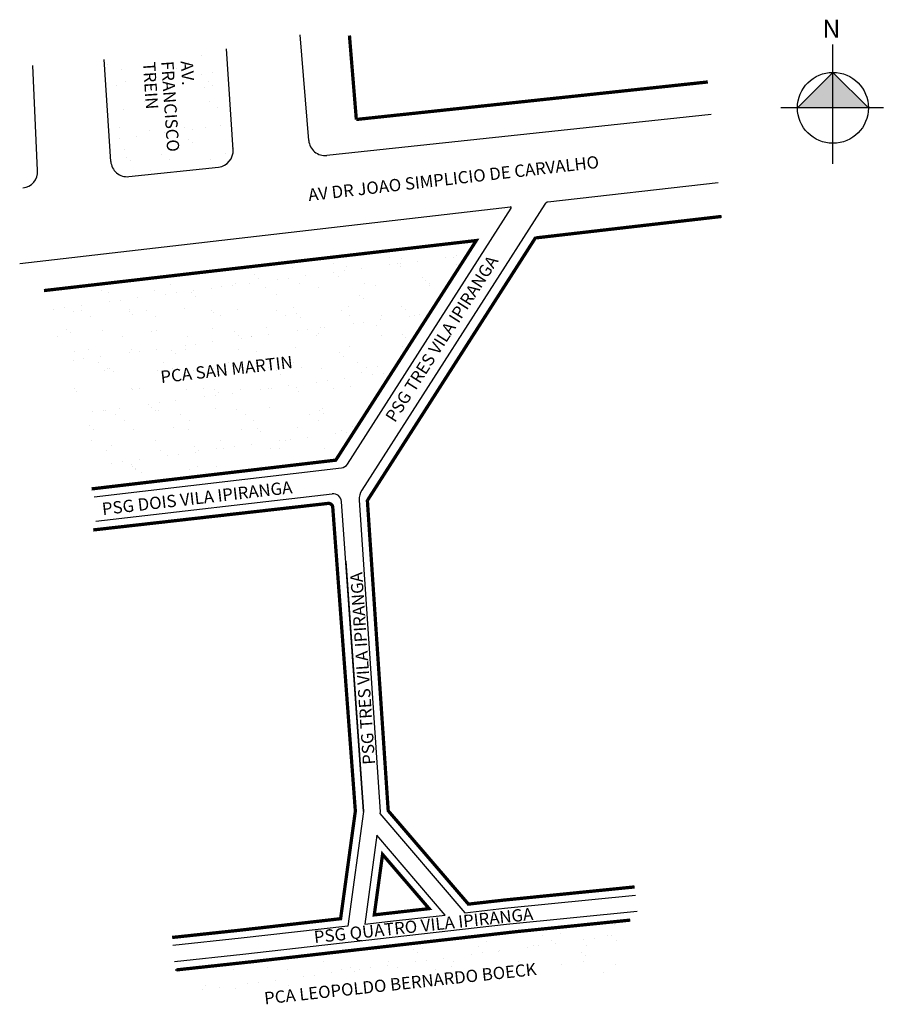
# Model space of a CAD drawing. Units: millimetres. Extents: x 996604 to 996710, y 2909510 to 2909630.
import ezdxf

# ---------------------------------------------------------------- set-up
doc = ezdxf.new("R2010")
doc.units = ezdxf.units.MM
doc.styles.add('CROQUI', font='arial.ttf')

msp = doc.modelspace()

# ---------------------------------------------------------------- hatches: boundary and pattern name
h = msp.add_hatch()
h.set_pattern_fill('AR-SAND', color=256, scale=0.1, style=0)
h.paths.add_polyline_path([(996629.66, 2909626.84), (996614.72, 2909625.56), (996615.53, 2909613.1, 0.426568), (996617.73, 2909611.24), (996628.67, 2909612.41, 0.401966), (996630.45, 2909614.53)])
at = {"linetype": 'ByBlock'}
for points in [[(996703.66, 2909623.96), (996699.33, 2909619.64), (996703.66, 2909619.64)], [(996707.98, 2909619.64), (996703.66, 2909619.64), (996703.66, 2909623.96)]]:
    msp.add_hatch(color=7, dxfattribs=at).paths.add_polyline_path(points)
h = msp.add_hatch()
h.set_pattern_fill('AR-SAND', color=256, scale=0.1, style=0)
h.paths.add_polyline_path([(996660.13, 2909603.44), (996607.37, 2909597.33), (996613.18, 2909573.12), (996642.98, 2909576.63)])
h.paths.add_polyline_path([(996628.12, 2909596.02), (996646.58, 2909598.16), (996646.32, 2909600.47), (996627.85, 2909598.33)], flags=24)
h = msp.add_hatch()
h.set_pattern_fill('AR-SAND', color=256, scale=0.1, style=0)
h.paths.add_polyline_path([(996678.76, 2909520.46), (996665.03, 2909519.07), (996651.93, 2909517.58), (996651.1, 2909517.48), (996632.87, 2909515.41), (996623.53, 2909514.4), (996623.53, 2909511.81), (996678.76, 2909513.37)])
h.paths.add_polyline_path([(996633.66, 2909512.47), (996671.59, 2909516.58), (996671.34, 2909518.9), (996633.41, 2909514.79)], flags=24)

# ---------------------------------------------------------------- linework, layer by layer
at = {"lineweight": -2}
for p, q in [((996639.68, 2909615.65), (996638.63, 2909628.55)), ((996630.45, 2909614.53), (996629.66, 2909626.84)), ((996615.53, 2909613.1), (996614.72, 2909625.56)), ((996606.59, 2909611.98), (996605.99, 2909624.82)), ((996688.8, 2909618.83), (996641.89, 2909613.82)), ((996604.41, 2909600.62), (996664.29, 2909607.55)), ((996644.41, 2909576.15), (996664.38, 2909607.39)), ((996667.33, 2909603.75), (996667.53, 2909603.77)), ((996613.49, 2909572.15), (996643.68, 2909575.7)), ((996613.71, 2909569.2), (996642.56, 2909572.52)), ((996646.38, 2909533.74), (996643.67, 2909571.6)), ((996645.84, 2909571.74), (996648.39, 2909533.69)), ((996644.19, 2909564.3), (996646.38, 2909533.74)), ((996646.38, 2909533.74), (996644.46, 2909519.74)), ((996648.39, 2909533.69), (996648.36, 2909533.48)), ((996648.36, 2909533.48), (996658.75, 2909521.37)), ((996663.59, 2909521.92), (996679.55, 2909523.54)), ((996658.75, 2909521.37), (996663.59, 2909521.92)), ((996644.46, 2909519.74), (996631.42, 2909518.26)), ((996651.1, 2909517.48), (996665.03, 2909519.07)), ((996631.42, 2909518.26), (996623.11, 2909517.37)), ((996632.87, 2909515.41), (996651.1, 2909517.48)), ((996623.53, 2909514.4), (996632.87, 2909515.41)), ((996623.39, 2909514.39), (996623.53, 2909514.4))]:
    msp.add_line(p, q, dxfattribs=at)
at = {"linetype": 'ByBlock'}
for p, q in [((996703.66, 2909612.81), (996703.66, 2909627.38)), ((996703.66, 2909623.96), (996699.33, 2909619.64)), ((996707.98, 2909619.64), (996703.66, 2909623.96)), ((996709.81, 2909619.64), (996697.28, 2909619.64))]:
    msp.add_line(p, q, dxfattribs=at)
msp.add_line((996617.73, 2909611.24), (996628.67, 2909612.41))
msp.add_line((996617.73, 2909611.24), (996628.67, 2909612.41))
at = {"lineweight": -3, "const_width": 0.4}
for points in [[(996645.49, 2909618.22), (996644.65, 2909628.47)], [(996645.49, 2909618.22), (996688.39, 2909622.8)], [(996648.69, 2909528.5), (996654.37, 2909521.88), (996649.53, 2909521.33), (996647.68, 2909521.12), (996648.69, 2909528.5)]]:
    msp.add_lwpolyline(points, dxfattribs=at)
at = {"lineweight": -2}
msp.add_lwpolyline([(996689.65, 2909610.49), (996668.86, 2909608.13, 0.225945), (996668.49, 2909607.9), (996646.15, 2909572.95)], format="xyb", dxfattribs=at)
at = {"lineweight": -3, "const_width": 0.4}
msp.add_lwpolyline([(996679.45, 2909524.53), (996679.45, 2909524.53), (996679.45, 2909524.53), (996663.48, 2909522.92), (996659.17, 2909522.43), (996649.38, 2909533.83), (996646.84, 2909571.66, -0.16034), (996646.85, 2909571.72), (996667.31, 2909603.71, -0.225396), (996667.38, 2909603.76), (996690.07, 2909606.38)], format="xyb", dxfattribs=at)
at = {"lineweight": -2, "const_width": 0.4}
for points in [[(996613.18, 2909573.12), (996642.98, 2909576.63), (996660.13, 2909603.44), (996607.37, 2909597.33)], [(996623.53, 2909514.4), (996632.87, 2909515.41), (996651.93, 2909517.58), (996665.03, 2909519.07), (996678.92, 2909520.48)]]:
    msp.add_lwpolyline(points, dxfattribs=at)
msp.add_lwpolyline([(996623.01, 2909518.36), (996631.31, 2909519.25), (996643.57, 2909520.65), (996645.37, 2909533.78), (996642.61, 2909570.89, 0.426202), (996642.05, 2909571.35), (996613.38, 2909568.11)], format="xyb", dxfattribs=at)
at = {"lineweight": -2}
for points in [[(996646.25, 2909532.88), (996646.26, 2909532.86)], [(996679.75, 2909521.55), (996679.75, 2909521.55), (996679.75, 2909521.55), (996679.75, 2909521.55), (996663.8, 2909519.93), (996649.87, 2909518.35), (996631.64, 2909516.27), (996623.3, 2909515.37)]]:
    msp.add_lwpolyline(points, dxfattribs=at)
msp.add_lwpolyline([(996646.51, 2909519.98), (996649.64, 2909520.33), (996656.35, 2909521.1), (996648, 2909530.84)], close=True, dxfattribs=at)
at = {"linetype": 'ByBlock'}
msp.add_circle((996703.66, 2909619.64), 4.33, dxfattribs=at)
at = {"lineweight": -2}
for centre, radius, start, end in [((996641.68, 2909615.81), 2, 184.6903, 276.0904), ((996628.46, 2909614.4), 2, 276.0904, 3.6843), ((996628.46, 2909614.4), 2, 276.0904, 3.6843), ((996604.59, 2909611.85), 2, 276.0904, 3.6843), ((996664.3, 2909607.45), 0.1, 327.4083, 96.6004), ((996643.57, 2909576.69), 1, 276.7024, 327.4083), ((996642.67, 2909571.53), 1, 4.0939, 96.5975), ((996647.84, 2909571.88), 2, 147.4083, 183.7683)]:
    msp.add_arc(centre, radius, start, end, dxfattribs=at)
msp.add_arc((996617.52, 2909613.23), 2, 183.6843, 276.0904)
msp.add_arc((996617.52, 2909613.23), 2, 183.6843, 276.0904)

# ---------------------------------------------------------------- texts
at = {"lineweight": -3, "style": 'CROQUI'}
for s, rotation, p in [('TREIN', 273.8304, (996619.44, 2909625.21)), ('FRANCISCO', 273.8304, (996621.67, 2909625.3)), ('AV. ', 273.8304, (996624.04, 2909625.33)), ('AV DR JOAO SIMPLICIO DE CARVALHO ', 6.538, (996639.7, 2909608.25)), ('PSG TRES VILA IPIRANGA', 57.4083, (996650.2, 2909581.13)), ('PCA SAN MARTIN', 6.5975, (996621.68, 2909586.03)), ('PSG DOIS VILA IPIRANGA', 6.5975, (996614.54, 2909569.92)), ('PSG TRES VILA IPIRANGA', 93.8304, (996647.79, 2909539.5)), ('PSG QUATRO VILA IPIRANGA', 6.1182, (996640.4, 2909517.65)), ('PCA LEOPOLDO BERNARDO BOECK ', 6.185, (996634.33, 2909510.18))]:
    msp.add_text(s, height=1.5, rotation=rotation, dxfattribs=at).set_placement(p)
at = {"linetype": 'ByBlock', "insert": (996704.56, 2909628.19), "char_height": 2.2063, "width": 11.8375, "attachment_point": 1, "rotation": 180, "style": 'CROQUI'}
msp.add_mtext('{\\fArial|b1|i0|c0|p34;N}', dxfattribs=at)

doc.saveas('drawing.dxf')
